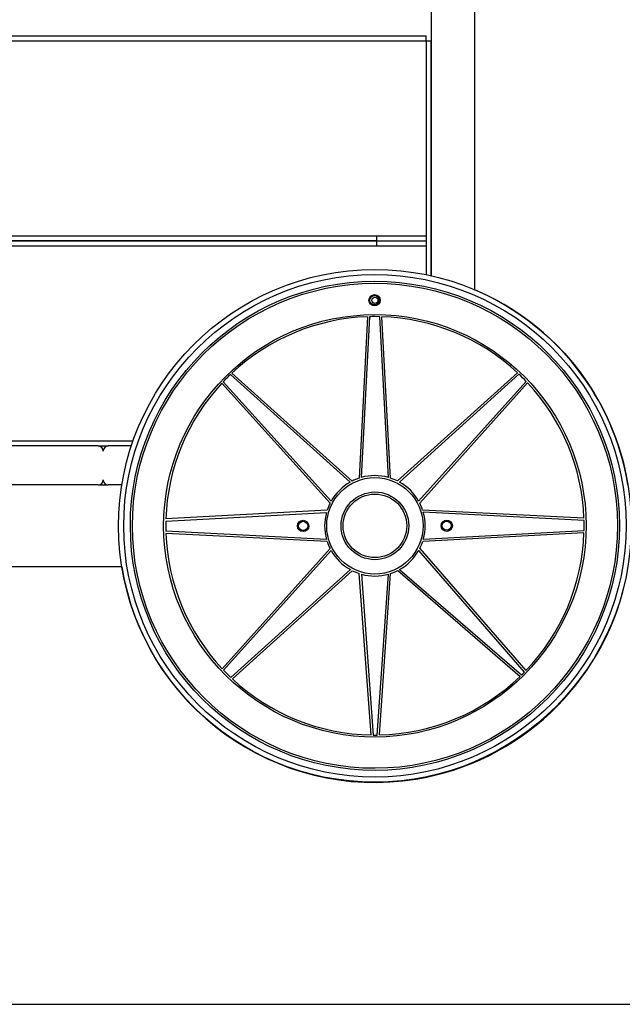
# Model space of a CAD drawing. Units: inches. Extents: x 70.3 to 139.3, y 99.5 to 197.4.
# Drawn here: x 89.5 to 95.4, y 181.9 to 191.5 of the extents above; entities that cross this region are included whole.
import ezdxf

# ---------------------------------------------------------------- set-up
doc = ezdxf.new("R2010")
doc.units = ezdxf.units.IN
doc.header["$MEASUREMENT"] = 0
doc.layers.add('Ebene 1', color=7, linetype='Continuous')

# ---------------------------------------------------------------- blocks, each defined once
blk = doc.blocks.new('block 2')
at = {"layer": 'Ebene 1', "color": 179, "lineweight": 25, "true_color": 0x1c1c1b}
for points in [[(93.5016, 191.8537), (93.5016, 188.9637)], [(93.9257, 188.8272), (93.9257, 191.8537)], [(84.0017, 191.3037), (93.4515, 191.3037)], [(93.4515, 191.254), (93.4515, 191.2892), (93.4515, 191.3037)], [(84.0017, 191.254), (93.4515, 191.254)], [(93.4515, 191.254), (93.5016, 191.254)], [(93.4515, 191.254), (93.4515, 189.3539)], [(93.5016, 188.9637), (93.5016, 191.254)], [(84.0017, 189.3539), (93.4515, 189.3539)], [(92.9717, 189.2537), (92.9717, 189.3539)], [(93.4515, 189.3539), (93.4515, 189.3186), (93.4515, 189.3038)], [(84.0017, 189.3038), (93.4515, 189.3038)], [(84.0017, 189.2537), (93.4515, 189.2537)], [(92.9714, 189.3038), (84.4814, 189.3038)], [(93.4515, 189.3038), (93.4515, 189.289), (93.4515, 189.2537)], [(93.4515, 189.2537), (93.4515, 188.9743)], [(92.8786, 188.5637), (92.7985, 186.9903)], [(92.8984, 188.564), (92.8186, 186.9967)], [(92.9986, 188.5644), (92.9485, 188.5647)], [(93.0829, 186.997), (92.9986, 188.5644)], [(93.1033, 186.9907), (93.0187, 188.5637)], [(92.7294, 186.9617), (91.5571, 188.0141)], [(94.3416, 188.0179), (93.1725, 186.9624)], [(93.1912, 186.9522), (94.356, 188.0045)], [(91.4583, 187.9146), (92.5142, 186.7455)], [(92.5241, 186.7645), (91.4721, 187.9294)], [(91.5426, 188.0003), (92.7107, 186.9515)], [(94.427, 187.9336), (93.378, 186.7656)], [(93.3884, 186.7469), (94.4407, 187.9192)], [(86.8602, 187.3537), (90.593, 187.3537)], [(90.2515, 187.3039), (88.3514, 187.3039)], [(90.2515, 187.3039), (90.3517, 187.3039)], [(90.576, 187.3039), (90.3517, 187.3039)], [(90.2515, 186.924), (88.3514, 186.924)], [(90.2515, 186.924), (90.3513, 186.924)], [(90.4836, 186.924), (90.3517, 186.924)], [(92.4856, 186.6767), (90.9126, 186.592)], [(94.9903, 186.598), (93.417, 186.6781)], [(90.9122, 186.5719), (92.4796, 186.6562)], [(94.991, 186.5779), (93.4233, 186.6576)], [(92.48, 186.392), (90.9122, 186.4717)], [(93.4237, 186.3934), (94.991, 186.4781)], [(92.4863, 186.3715), (90.9129, 186.4516)], [(94.9903, 186.458), (93.4173, 186.3729)], [(91.4626, 185.1305), (92.5149, 186.3027)], [(92.5248, 186.284), (91.4763, 185.116)], [(94.4104, 185.0987), (93.3789, 186.2855)], [(93.3891, 186.3041), (94.4241, 185.1132)], [(90.484, 186.1239), (89.2916, 186.1239)], [(91.5472, 185.0454), (92.7121, 186.0974)], [(92.7308, 186.0875), (91.5617, 185.0317)], [(93.1735, 186.0882), (94.3677, 185.0564)], [(93.1922, 186.0981), (94.3822, 185.0705)], [(92.9146, 184.4852), (92.7996, 186.059)], [(92.8201, 186.053), (92.9347, 184.4849)], [(92.9746, 184.4849), (93.0843, 186.0533)], [(92.9947, 184.4852), (93.1047, 186.0593)], [(86.4464, 181.8588), (101.4465, 181.8588)]]:
    blk.add_lwpolyline(points, dxfattribs=at)
for points, knots in [([(95.4514, 186.5285), (95.4497, 187.9082), (94.3275, 189.0269), (92.9478, 189.0248), (91.5684, 189.0227), (90.4494, 187.9005), (90.4515, 186.5211), (90.4536, 185.1417), (91.5758, 184.0227), (92.9552, 184.0248), (94.3268, 184.027), (95.4535, 185.1573), (95.4514, 186.5285), (95.4514, 186.5285), (95.4514, 186.5285), (95.4514, 186.5285)], [0, 0, 0, 0, 1, 1, 1, 2, 2, 2, 3, 3, 3, 4, 4, 4, 5, 5, 5, 5]), ([(95.4017, 186.5285), (95.3996, 187.8804), (94.3, 188.9768), (92.9478, 188.975), (91.5959, 188.9729), (90.4995, 187.873), (90.5016, 186.5211), (90.5037, 185.1693), (91.6033, 184.0728), (92.9552, 184.0749), (94.2992, 184.0767), (95.4034, 185.1844), (95.4017, 186.5285), (95.4017, 186.5285), (95.4017, 186.5285), (95.4017, 186.5285)], [0, 0, 0, 0, 1, 1, 1, 2, 2, 2, 3, 3, 3, 4, 4, 4, 5, 5, 5, 5]), ([(95.3364, 186.5285), (95.3347, 187.8444), (94.264, 188.9119), (92.9481, 188.9098), (91.6319, 188.908), (90.5647, 187.8373), (90.5665, 186.5215), (90.5686, 185.2052), (91.6393, 184.1377), (92.9552, 184.1399), (94.2636, 184.142), (95.3385, 185.2201), (95.3364, 186.5285), (95.3364, 186.5285), (95.3364, 186.5285), (95.3364, 186.5285)], [0, 0, 0, 0, 1, 1, 1, 2, 2, 2, 3, 3, 3, 4, 4, 4, 5, 5, 5, 5]), ([(95.3167, 186.5285), (95.3145, 187.8334), (94.253, 188.8918), (92.9481, 188.89), (91.6432, 188.8879), (90.5845, 187.8264), (90.5866, 186.5215), (90.5884, 185.2165), (91.6502, 184.1578), (92.9552, 184.16), (94.2527, 184.1617), (95.3184, 185.231), (95.3167, 186.5285), (95.3167, 186.5285), (95.3167, 186.5285), (95.3167, 186.5285)], [0, 0, 0, 0, 1, 1, 1, 2, 2, 2, 3, 3, 3, 4, 4, 4, 5, 5, 5, 5]), ([(92.8934, 188.7249), (92.8934, 188.6946), (92.9181, 188.6699), (92.9485, 188.6699), (92.9788, 188.6699), (93.0035, 188.6946), (93.0031, 188.7249), (93.0031, 188.7552), (92.9785, 188.7799), (92.9481, 188.7799), (92.9181, 188.7799), (92.8931, 188.7549), (92.8934, 188.7249), (92.8934, 188.7249), (92.8934, 188.7249), (92.8934, 188.7249)], [0, 0, 0, 0, 1, 1, 1, 2, 2, 2, 3, 3, 3, 4, 4, 4, 5, 5, 5, 5]), ([(92.9033, 188.7249), (92.9033, 188.6999), (92.9234, 188.6798), (92.9485, 188.6798), (92.9732, 188.6798), (92.9933, 188.7002), (92.9933, 188.7249), (92.9933, 188.7496), (92.9732, 188.7701), (92.9481, 188.7697), (92.9234, 188.7697), (92.9033, 188.7496), (92.9033, 188.7249), (92.9033, 188.7249), (92.9033, 188.7249), (92.9033, 188.7249)], [0, 0, 0, 0, 1, 1, 1, 2, 2, 2, 3, 3, 3, 4, 4, 4, 5, 5, 5, 5]), ([(92.9217, 188.7238), (92.9217, 188.7073), (92.9351, 188.6939), (92.9516, 188.6939), (92.9682, 188.6939), (92.9816, 188.7073), (92.9816, 188.7238), (92.9816, 188.7404), (92.9682, 188.7538), (92.9516, 188.7538), (92.9351, 188.7538), (92.9217, 188.7404), (92.9217, 188.7238), (92.9217, 188.7238), (92.9217, 188.7238), (92.9217, 188.7238)], [0, 0, 0, 0, 1, 1, 1, 2, 2, 2, 3, 3, 3, 4, 4, 4, 5, 5, 5, 5]), ([(95.0115, 186.5278), (95.0097, 187.6645), (94.0851, 188.5866), (92.9485, 188.5849), (91.8118, 188.5831), (90.89, 187.6585), (90.8914, 186.5218), (90.8932, 185.3852), (91.8178, 184.463), (92.9548, 184.4648), (94.0848, 184.4665), (95.0133, 185.3979), (95.0115, 186.5278), (95.0115, 186.5278), (95.0115, 186.5278), (95.0115, 186.5278)], [0, 0, 0, 0, 1, 1, 1, 2, 2, 2, 3, 3, 3, 4, 4, 4, 5, 5, 5, 5]), ([(93.4215, 186.5257), (93.4212, 186.785), (93.2102, 186.9952), (92.9509, 186.9949), (92.6916, 186.9945), (92.4809, 186.7836), (92.4817, 186.5243), (92.4821, 186.265), (92.6931, 186.0544), (92.9523, 186.0547), (93.2102, 186.0551), (93.4219, 186.2678), (93.4215, 186.5257), (93.4215, 186.5257), (93.4215, 186.5257), (93.4215, 186.5257)], [0, 0, 0, 0, 1, 1, 1, 2, 2, 2, 3, 3, 3, 4, 4, 4, 5, 5, 5, 5]), ([(93.2815, 186.5253), (93.2811, 186.7074), (93.1333, 186.8552), (92.9509, 186.8548), (92.7689, 186.8545), (92.6214, 186.7063), (92.6214, 186.5243), (92.6218, 186.3422), (92.77, 186.1944), (92.952, 186.1948), (93.133, 186.1951), (93.2818, 186.3444), (93.2815, 186.5253), (93.2815, 186.5253), (93.2815, 186.5253), (93.2815, 186.5253)], [0, 0, 0, 0, 1, 1, 1, 2, 2, 2, 3, 3, 3, 4, 4, 4, 5, 5, 5, 5]), ([(93.2617, 186.5253), (93.2614, 186.6964), (93.122, 186.8351), (92.9513, 186.8347), (92.7802, 186.8347), (92.6412, 186.6954), (92.6415, 186.5243), (92.6419, 186.3532), (92.7809, 186.2145), (92.952, 186.2149), (93.122, 186.2152), (93.2617, 186.3553), (93.2617, 186.5253), (93.2617, 186.5253), (93.2617, 186.5253), (93.2617, 186.5253)], [0, 0, 0, 0, 1, 1, 1, 2, 2, 2, 3, 3, 3, 4, 4, 4, 5, 5, 5, 5]), ([(92.1967, 186.5236), (92.1967, 186.4932), (92.2214, 186.4689), (92.2517, 186.4689), (92.2821, 186.4689), (92.3068, 186.4936), (92.3064, 186.5239), (92.3064, 186.5543), (92.2817, 186.579), (92.2514, 186.579), (92.2214, 186.5786), (92.1967, 186.5539), (92.1967, 186.5236), (92.1967, 186.5236), (92.1967, 186.5236), (92.1967, 186.5236)], [0, 0, 0, 0, 1, 1, 1, 2, 2, 2, 3, 3, 3, 4, 4, 4, 5, 5, 5, 5]), ([(92.2065, 186.5236), (92.2065, 186.4989), (92.2267, 186.4788), (92.2517, 186.4788), (92.2764, 186.4788), (92.2965, 186.4989), (92.2965, 186.5239), (92.2965, 186.5486), (92.2764, 186.5687), (92.2514, 186.5687), (92.2267, 186.5687), (92.2065, 186.5483), (92.2065, 186.5236), (92.2065, 186.5236), (92.2065, 186.5236), (92.2065, 186.5236)], [0, 0, 0, 0, 1, 1, 1, 2, 2, 2, 3, 3, 3, 4, 4, 4, 5, 5, 5, 5]), ([(93.5965, 186.5257), (93.5965, 186.4954), (93.6212, 186.471), (93.6515, 186.471), (93.6819, 186.471), (93.7066, 186.4957), (93.7066, 186.526), (93.7066, 186.5564), (93.6819, 186.5811), (93.6515, 186.5807), (93.6212, 186.5807), (93.5965, 186.556), (93.5965, 186.5257), (93.5965, 186.5257), (93.5965, 186.5257), (93.5965, 186.5257)], [0, 0, 0, 0, 1, 1, 1, 2, 2, 2, 3, 3, 3, 4, 4, 4, 5, 5, 5, 5]), ([(93.6067, 186.5257), (93.6067, 186.501), (93.6269, 186.4809), (93.6515, 186.4809), (93.6766, 186.4809), (93.6967, 186.501), (93.6967, 186.526), (93.6967, 186.5507), (93.6762, 186.5708), (93.6515, 186.5708), (93.6269, 186.5708), (93.6064, 186.5504), (93.6067, 186.5257), (93.6067, 186.5257), (93.6067, 186.5257), (93.6067, 186.5257)], [0, 0, 0, 0, 1, 1, 1, 2, 2, 2, 3, 3, 3, 4, 4, 4, 5, 5, 5, 5]), ([(90.4836, 186.1239), (90.7037, 184.7622), (91.9886, 183.8347), (93.3506, 184.0548), (94.3564, 184.2175), (95.1667, 184.9795), (95.3907, 185.9739)], [0, 0, 0, 0, 1, 1, 1, 2, 2, 2, 2])]:
    blk.add_open_spline(points, degree=3, knots=knots, dxfattribs=at)
for points in [[(95.4193, 186.924), (95.2814, 187.7717), (94.7162, 188.4907), (93.9253, 188.8255)], [(92.8786, 188.5637), (92.3861, 188.5461), (91.9166, 188.3506), (91.5571, 188.0141)], [(92.9485, 188.5647), (92.9319, 188.5647), (92.9153, 188.5647), (92.8984, 188.564)], [(94.3416, 188.0183), (93.981, 188.3538), (93.5108, 188.5475), (93.0187, 188.5637)], [(94.427, 187.9336), (94.404, 187.958), (94.3804, 187.9813), (94.356, 188.0045)], [(91.4583, 187.9146), (91.1228, 187.5544), (90.9288, 187.0841), (90.9126, 186.592)], [(91.5426, 188.0003), (91.5187, 187.977), (91.495, 187.9534), (91.4721, 187.9294)], [(94.9903, 186.598), (94.9727, 187.0901), (94.7773, 187.5597), (94.4407, 187.9192)], [(90.3016, 187.2538), (90.3016, 187.2813), (90.279, 187.3039), (90.2515, 187.3039)], [(90.3517, 187.3039), (90.3242, 187.3039), (90.3016, 187.2813), (90.3016, 187.2538)], [(90.2515, 186.924), (90.279, 186.924), (90.3016, 186.9466), (90.3016, 186.9737)], [(90.3016, 186.9737), (90.3016, 186.9466), (90.3242, 186.924), (90.3517, 186.924)], [(92.7107, 186.9515), (92.6327, 186.9074), (92.5682, 186.8428), (92.5241, 186.7645)], [(92.7985, 186.9903), (92.7749, 186.9825), (92.7516, 186.973), (92.7294, 186.9617)], [(93.0829, 186.997), (92.9964, 187.021), (92.9051, 187.021), (92.8186, 186.9967)], [(93.1725, 186.9624), (93.1503, 186.9734), (93.127, 186.9829), (93.1033, 186.9907)], [(93.378, 186.7656), (93.334, 186.8439), (93.2695, 186.9085), (93.1912, 186.9522)], [(92.5142, 186.7455), (92.5029, 186.7232), (92.4933, 186.7003), (92.4856, 186.6767)], [(93.417, 186.6781), (93.4092, 186.7017), (93.3997, 186.7247), (93.3884, 186.7469)], [(90.9122, 186.5719), (90.9115, 186.5384), (90.9115, 186.5052), (90.9122, 186.4717)], [(92.4796, 186.6562), (92.4553, 186.5698), (92.4556, 186.4784), (92.48, 186.392)], [(93.4237, 186.3934), (93.4476, 186.4798), (93.4476, 186.5712), (93.4233, 186.6576)], [(94.991, 186.4781), (94.9918, 186.5112), (94.9918, 186.5447), (94.991, 186.5779)], [(90.9129, 186.4516), (90.9306, 185.9595), (91.126, 185.4899), (91.4626, 185.1305)], [(92.486, 186.3715), (92.4941, 186.3479), (92.5036, 186.325), (92.5149, 186.3027)], [(93.3891, 186.3041), (93.4004, 186.3264), (93.4099, 186.3493), (93.4173, 186.3729)], [(94.4241, 185.1132), (94.7723, 185.4762), (94.9741, 185.9553), (94.9903, 186.458)], [(92.5248, 186.284), (92.5689, 186.2057), (92.6338, 186.1412), (92.7121, 186.0974)], [(93.1926, 186.0981), (93.2706, 186.1422), (93.3351, 186.2071), (93.3789, 186.2855)], [(92.7308, 186.0875), (92.753, 186.0763), (92.776, 186.0667), (92.7996, 186.059)], [(93.1047, 186.0593), (93.1284, 186.0671), (93.1513, 186.077), (93.1735, 186.0882)], [(92.8201, 186.053), (92.9065, 186.0286), (92.9982, 186.029), (93.0843, 186.0533)], [(91.4763, 185.116), (91.4993, 185.092), (91.5229, 185.0684), (91.5472, 185.0454)], [(91.5617, 185.0317), (91.9296, 184.6891), (92.4119, 184.4944), (92.9146, 184.4852)], [(92.9947, 184.4852), (93.5076, 184.4962), (93.9983, 184.7001), (94.3677, 185.0564)], [(94.3822, 185.0705), (94.3917, 185.0797), (94.4008, 185.0892), (94.4104, 185.0987)], [(92.9347, 184.4849), (92.9481, 184.4849), (92.9612, 184.4849), (92.9746, 184.4849)]]:
    blk.add_open_spline(points, degree=3, dxfattribs=at)

msp = doc.modelspace()

# ---------------------------------------------------------------- block references
at = {"layer": 'Ebene 1'}
msp.add_blockref('block 2', (0, 0), dxfattribs=at)

doc.saveas('drawing.dxf')
